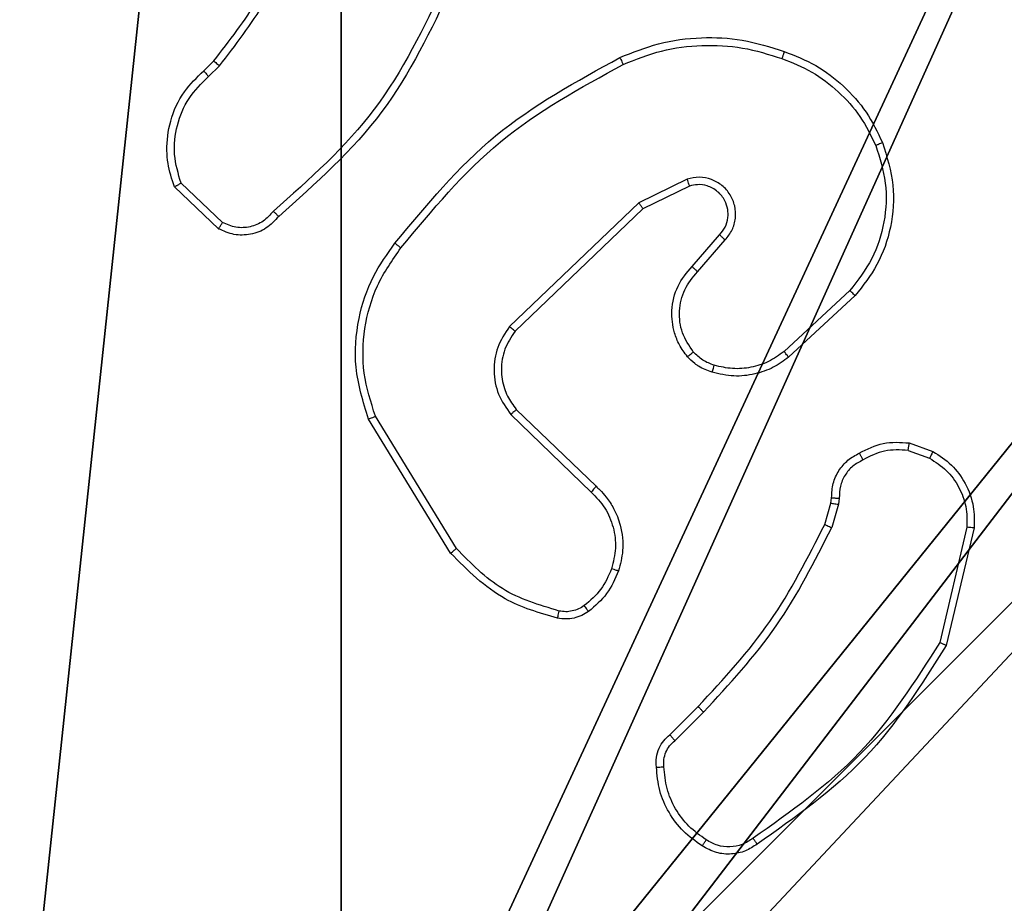
# Model space of a CAD drawing. Units: centimetres. Extents: x -467 to 661, y -1024 to 453.
# Drawn here: x 42 to 44, y -106 to -103 of the extents above; entities that cross this region are included whole.
import ezdxf

# ---------------------------------------------------------------- set-up
doc = ezdxf.new("R2010")
doc.units = ezdxf.units.CM
doc.header["$LTSCALE"] = 2.54
doc.layers.get('0').update_dxf_attribs({"true_color": 0xff5454})
doc.layers.add('VP-EQ', color=7, linetype='Continuous', true_color=0x8a3492)

# ---------------------------------------------------------------- blocks, each defined once
blk = doc.blocks.new('Grupuj_26')
at = {"color": 251, "true_color": 0x646464}
mesh = blk.add_polyface(dxfattribs=at)
corners = [(9, 0, 218.4241), (4.95, 0.2576, 218.4241), (4.95, 0, 218.4241), (8.7424, 4.0502, 218.4241), (9, 4.0502, 218.4241), (0, 0, 218.4241), (0.2576, 4.05, 218.4241), (0, 4.05, 218.4241), (4.05, 0, 218.4241), (0.2576, 4.95, 218.4241), (4.0498, 8.7424, 218.4241), (4.05, 0.2576, 218.4241), (4.9498, 8.7424, 218.4241), (4.9498, 9, 218.4241), (9, 9, 218.4241), (8.7424, 4.9502, 218.4241), (9, 4.9502, 218.4241), (0, 9, 218.4241), (0, 4.95, 218.4241), (4.0498, 9, 218.4241)]
mesh.append_faces([[corners[k] for k in face] for face in [(0, 1, 2), (3, 0, 4), (5, 6, 7), (14, 15, 16), (9, 17, 18)]], dxfattribs={"vtx0": -1, "color": 251})
mesh.append_faces([[corners[k] for k in face] for face in [(6, 8, 9), (10, 11, 12), (12, 1, 13), (13, 1, 14), (15, 1, 3), (17, 9, 19), (19, 9, 10)]], dxfattribs={"vtx0": -1, "vtx1": -1, "color": 251})
mesh.append_faces([[corners[k] for k in face] for face in [(1, 0, 3), (9, 8, 10), (14, 1, 15)]], dxfattribs={"vtx0": -1, "vtx1": -1, "vtx2": -1, "color": 251})
mesh.append_faces([[corners[k] for k in face] for face in [(6, 5, 8), (10, 8, 11), (12, 11, 1)]], dxfattribs={"vtx0": -1, "vtx2": -1, "color": 251})
mesh = blk.add_polyface(dxfattribs=at)
corners = [(4.0498, 9, -10), (0, 4.95, -10), (0, 9, -10), (0.2576, 4.95, -10), (0.2576, 4.05, -10), (4.9498, 8.7424, -10), (4.05, 0.2576, -10), (4.0498, 8.7424, -10), (4.95, 0.2576, -10), (0, 0, -10), (0, 4.05, -10), (4.05, 0, -10), (9, 9, -10), (4.9498, 9, -10), (4.95, 0, -10), (8.7424, 4.9502, -10), (9, 4.9502, -10), (8.7424, 4.0502, -10), (9, 0, -10), (9, 4.0502, -10)]
mesh.append_faces([[corners[k] for k in face] for face in [(0, 1, 2), (4, 9, 10), (12, 5, 13), (15, 12, 16), (18, 17, 19)]], dxfattribs={"vtx0": -1, "color": 251})
mesh.append_faces([[corners[k] for k in face] for face in [(1, 0, 3), (3, 0, 4), (5, 6, 7), (6, 5, 8), (9, 4, 11), (7, 4, 0), (11, 7, 6), (8, 12, 14), (14, 17, 18), (17, 14, 15)]], dxfattribs={"vtx0": -1, "vtx1": -1, "color": 251})
mesh.append_faces([[corners[k] for k in face] for face in [(11, 4, 7), (5, 12, 8), (14, 12, 15)]], dxfattribs={"vtx0": -1, "vtx1": -1, "vtx2": -1, "color": 251})
blk = doc.blocks.new('Komponent_2')
at = {"color": 0}
blk.add_blockref('Grupuj_26', (0.3, 0.3), dxfattribs=at)
blk = doc.blocks.new('RC1450_')
at = {"color": 0, "linetype": 'Continuous', "lineweight": 25}
for p, q in [((636.8035, 454.0921), (636.8304, 454.1185)), ((636.8162, 454.0765), (636.8456, 454.1054)), ((638.0988, 453.8018), (637.9689, 453.7383)), ((636.8434, 453.6687), (636.7252, 453.7813)), ((636.8541, 453.6854), (636.7427, 453.791)), ((638.1048, 453.783), (637.9802, 453.7223)), ((637.9689, 453.7383), (637.6223, 453.4067)), ((637.9802, 453.7223), (637.6375, 453.3943)), ((638.1116, 453.5677), (638.1853, 453.6526)), ((638.1264, 453.5536), (638.2004, 453.6388)), ((638.5342, 453.5032), (638.3582, 453.3398)), ((638.5485, 453.4899), (638.3704, 453.3247)), ((637.4648, 452.8001), (637.2448, 453.1591)), ((637.4805, 452.8123), (637.2633, 453.1665)), ((637.6262, 453.1711), (637.8415, 452.9634)), ((637.6408, 453.1849), (637.8544, 452.9789)), ((638.6934, 453.0952), (638.7569, 453.0723)), ((638.6903, 453.0751), (638.748, 453.0542)), ((638.4836, 452.9339), (638.4856, 452.9484)), ((638.4672, 452.877), (638.4836, 452.9339)), ((638.5038, 452.9307), (638.4858, 452.8684)), ((638.5061, 452.947), (638.5038, 452.9307)), ((638.848, 452.8691), (638.775, 452.5606)), ((638.8674, 452.8678), (638.7926, 452.5527)), ((638.0523, 452.3132), (638.128, 452.3889)), ((638.0658, 452.2974), (638.1425, 452.3741))]:
    blk.add_line(p, q, dxfattribs=at)
for points, knots in [([(636.8304, 454.1185), (636.8722, 454.1722), (636.9568, 454.2807), (637.0109, 454.4073), (637.0383, 454.4712)], [0, 0, 0, 0, 0.494656, 1, 1, 1, 1]), ([(636.8456, 454.1054), (636.8886, 454.1607), (636.9746, 454.2713), (637.0297, 454.4001), (637.0572, 454.4645)], [0, 0, 0, 0, 0.500012, 1, 1, 1, 1]), ([(637.449, 454.3243), (637.3929, 454.2074), (637.2809, 453.9737), (637.087, 453.8017), (636.9901, 453.7157)], [0, 0, 0, 0, 0.499997, 1, 1, 1, 1]), ([(637.4678, 454.318), (637.4123, 454.2012), (637.2996, 453.9645), (637.1038, 453.7902), (637.0045, 453.7019)], [0, 0, 0, 0, 0.493272, 1, 1, 1, 1]), ([(637.9183, 454.1273), (637.9525, 454.1411), (638.0226, 454.1693), (638.1345, 454.1836), (638.2493, 454.1782), (638.3214, 454.1555), (638.3586, 454.1438)], [0, 0, 0, 0, 0.243396, 0.500006, 0.742016, 1, 1, 1, 1]), ([(637.927, 454.109), (637.9609, 454.1225), (638.0288, 454.1495), (638.138, 454.1627), (638.2479, 454.1576), (638.3175, 454.1357), (638.3523, 454.1247)], [0, 0, 0, 0, 0.249943, 0.499987, 0.750051, 1, 1, 1, 1]), ([(638.3586, 454.1438), (638.3586, 454.1435), (638.3585, 454.1431), (638.3575, 454.1401), (638.3564, 454.1365), (638.3552, 454.1331), (638.3538, 454.1291), (638.3528, 454.1262), (638.3523, 454.1247)], [0, 0, 0, 0, 0.2092407, 0.4453022, 0.573478, 0.7088104, 0.8514028, 1, 1, 1, 1]), ([(638.3586, 454.1438), (638.3874, 454.1324), (638.445, 454.1096), (638.5191, 454.0528), (638.5814, 453.9832), (638.6084, 453.9275), (638.6219, 453.8997)], [0, 0, 0, 0, 0.250004, 0.500008, 0.750006, 1, 1, 1, 1]), ([(636.8304, 454.1185), (636.8306, 454.1182), (636.8312, 454.1177), (636.8353, 454.1142), (636.8403, 454.1099), (636.8438, 454.1069), (636.8456, 454.1054)], [0, 0, 0, 0, 0.279915, 0.5589956, 0.779631, 1, 1, 1, 1]), ([(637.3159, 453.63), (637.4004, 453.7322), (637.5693, 453.9366), (637.802, 454.0638), (637.9183, 454.1273)], [0, 0, 0, 0, 0.50013, 1, 1, 1, 1]), ([(637.3318, 453.6175), (637.4154, 453.7184), (637.5824, 453.9203), (637.8122, 454.0461), (637.927, 454.109)], [0, 0, 0, 0, 0.499997, 1, 1, 1, 1]), ([(637.9183, 454.1273), (637.9185, 454.127), (637.9188, 454.1265), (637.9208, 454.1223), (637.9237, 454.1162), (637.9259, 454.1114), (637.927, 454.109)], [0, 0, 0, 0, 0.250683, 0.500127, 0.749692, 1, 1, 1, 1]), ([(638.3523, 454.1247), (638.3798, 454.1138), (638.4346, 454.092), (638.5052, 454.0375), (638.5649, 453.9714), (638.5909, 453.9183), (638.6039, 453.8918)], [0, 0, 0, 0, 0.249925, 0.499992, 0.750056, 1, 1, 1, 1]), ([(636.7252, 453.7813), (636.7183, 453.8019), (636.7077, 453.8336), (636.7032, 453.8933), (636.7117, 453.9602), (636.7457, 454.0359), (636.785, 454.0741), (636.8035, 454.0921)], [0, 0, 0, 0, 0.190201, 0.290675, 0.522263, 0.775147, 1, 1, 1, 1]), ([(636.8035, 454.0921), (636.8037, 454.0919), (636.8041, 454.0914), (636.807, 454.0878), (636.8113, 454.0826), (636.8146, 454.0786), (636.8162, 454.0765)], [0, 0, 0, 0, 0.250245, 0.500124, 0.749653, 1, 1, 1, 1]), ([(636.7427, 453.791), (636.7353, 453.8164), (636.7205, 453.867), (636.7293, 453.9467), (636.7599, 454.0208), (636.7974, 454.058), (636.8162, 454.0765)], [0, 0, 0, 0, 0.249979, 0.499928, 0.749815, 1, 1, 1, 1]), ([(638.6219, 453.8997), (638.6337, 453.8619), (638.6567, 453.7882), (638.6478, 453.6742), (638.6129, 453.5714), (638.5696, 453.5166), (638.5485, 453.4899)], [0, 0, 0, 0, 0.268419, 0.524561, 0.768426, 1, 1, 1, 1]), ([(638.6219, 453.8997), (638.6217, 453.8995), (638.6211, 453.8992), (638.617, 453.8974), (638.6111, 453.8948), (638.6063, 453.8928), (638.6039, 453.8918)], [0, 0, 0, 0, 0.249717, 0.499709, 0.749601, 1, 1, 1, 1]), ([(638.6039, 453.8918), (638.6144, 453.8586), (638.6353, 453.7921), (638.63, 453.6866), (638.5986, 453.5857), (638.5557, 453.5307), (638.5342, 453.5032)], [0, 0, 0, 0, 0.249973, 0.499956, 0.749871, 1, 1, 1, 1]), ([(638.2004, 453.6388), (638.2072, 453.6474), (638.2209, 453.6646), (638.2296, 453.6971), (638.2276, 453.7302), (638.2149, 453.761), (638.193, 453.7861), (638.164, 453.8023), (638.131, 453.8089), (638.1095, 453.8042), (638.0988, 453.8018)], [0, 0, 0, 0, 0.125102, 0.250174, 0.374956, 0.500007, 0.624893, 0.749998, 0.875001, 1, 1, 1, 1]), ([(638.1048, 453.783), (638.1047, 453.7834), (638.1046, 453.784), (638.1033, 453.7882), (638.1012, 453.7944), (638.0996, 453.7993), (638.0988, 453.8018)], [0, 0, 0, 0, 0.249789, 0.499844, 0.749512, 1, 1, 1, 1]), ([(636.7252, 453.7813), (636.7254, 453.7814), (636.7258, 453.7816), (636.7286, 453.7832), (636.732, 453.785), (636.7351, 453.7868), (636.7388, 453.7888), (636.7414, 453.7903), (636.7427, 453.791)], [0, 0, 0, 0, 0.213653, 0.450714, 0.578515, 0.712774, 0.853361, 1, 1, 1, 1]), ([(638.1853, 453.6526), (638.1907, 453.6593), (638.2018, 453.6728), (638.2085, 453.6971), (638.2081, 453.7214), (638.2001, 453.7463), (638.1847, 453.7658), (638.1672, 453.7778), (638.1492, 453.7853), (638.1277, 453.7885), (638.1119, 453.7847), (638.1048, 453.783)], [0, 0, 0, 0, 0.122007, 0.248473, 0.350835, 0.467252, 0.617003, 0.696807, 0.769113, 0.895962, 1, 1, 1, 1]), ([(636.9901, 453.7157), (636.9816, 453.7061), (636.9645, 453.687), (636.9284, 453.6722), (636.8893, 453.67), (636.8658, 453.6803), (636.8541, 453.6854)], [0, 0, 0, 0, 0.2499678, 0.499886, 0.7496107, 1, 1, 1, 1]), ([(637.0045, 453.7019), (637.0043, 453.702), (637.0039, 453.7024), (637.0014, 453.7048), (636.9986, 453.7075), (636.996, 453.71), (636.9931, 453.7127), (636.9911, 453.7147), (636.9901, 453.7157)], [0, 0, 0, 0, 0.2283545, 0.4703119, 0.5966179, 0.7274016, 0.861796, 1, 1, 1, 1]), ([(637.9802, 453.7223), (637.9801, 453.7224), (637.9799, 453.7228), (637.9783, 453.7251), (637.9763, 453.728), (637.9742, 453.7309), (637.9717, 453.7344), (637.9699, 453.737), (637.9689, 453.7383)], [0, 0, 0, 0, 0.194196, 0.425343, 0.554744, 0.693693, 0.842441, 1, 1, 1, 1]), ([(637.0045, 453.7019), (636.994, 453.6906), (636.9732, 453.6681), (636.9297, 453.6519), (636.884, 453.6504), (636.8569, 453.6626), (636.8434, 453.6687)], [0, 0, 0, 0, 0.25494, 0.506608, 0.754939, 1, 1, 1, 1]), ([(636.8434, 453.6687), (636.8435, 453.6689), (636.8438, 453.6693), (636.8455, 453.672), (636.8476, 453.6751), (636.8495, 453.6781), (636.8517, 453.6816), (636.8532, 453.6841), (636.8541, 453.6854)], [0, 0, 0, 0, 0.21552, 0.453392, 0.58118, 0.714955, 0.854825, 1, 1, 1, 1]), ([(638.1853, 453.6526), (638.1854, 453.6526), (638.1857, 453.6524), (638.1874, 453.6508), (638.1899, 453.6485), (638.1927, 453.6459), (638.1963, 453.6426), (638.199, 453.6401), (638.2004, 453.6388)], [0, 0, 0, 0, 0.156025, 0.374394, 0.507186, 0.655423, 0.819964, 1, 1, 1, 1]), ([(637.2448, 453.1591), (637.2306, 453.205), (637.2035, 453.2928), (637.2141, 453.4256), (637.2513, 453.5397), (637.2951, 453.601), (637.3159, 453.63)], [0, 0, 0, 0, 0.286587, 0.54881, 0.786609, 1, 1, 1, 1]), ([(637.2633, 453.1665), (637.2512, 453.2047), (637.227, 453.281), (637.2307, 453.4021), (637.2629, 453.519), (637.3089, 453.5847), (637.3318, 453.6175)], [0, 0, 0, 0, 0.249989, 0.49996, 0.74989, 1, 1, 1, 1]), ([(637.3318, 453.6175), (637.3306, 453.6185), (637.3281, 453.6204), (637.3248, 453.623), (637.3219, 453.6252), (637.3189, 453.6276), (637.3164, 453.6295), (637.316, 453.6298), (637.3159, 453.63)], [0, 0, 0, 0, 0.150047, 0.293123, 0.429119, 0.557155, 0.792986, 1, 1, 1, 1]), ([(638.0994, 453.3261), (638.0917, 453.3365), (638.0771, 453.3561), (638.0607, 453.3978), (638.0542, 453.4521), (638.0691, 453.5168), (638.0976, 453.551), (638.1116, 453.5677)], [0, 0, 0, 0, 0.145254, 0.275985, 0.502105, 0.756325, 1, 1, 1, 1]), ([(638.1116, 453.5677), (638.1117, 453.5675), (638.1121, 453.5672), (638.1143, 453.565), (638.1171, 453.5624), (638.1198, 453.5598), (638.123, 453.5568), (638.1252, 453.5547), (638.1264, 453.5536)], [0, 0, 0, 0, 0.206414, 0.441141, 0.569472, 0.705601, 0.849325, 1, 1, 1, 1]), ([(638.1149, 453.3388), (638.1039, 453.3554), (638.082, 453.3885), (638.0748, 453.4486), (638.0881, 453.5078), (638.1136, 453.5383), (638.1264, 453.5536)], [0, 0, 0, 0, 0.249939, 0.499876, 0.749637, 1, 1, 1, 1]), ([(638.5485, 453.4899), (638.5483, 453.4902), (638.5478, 453.4906), (638.5446, 453.4936), (638.5399, 453.498), (638.5361, 453.5014), (638.5342, 453.5032)], [0, 0, 0, 0, 0.249727, 0.49996, 0.749616, 1, 1, 1, 1]), ([(637.6223, 453.4067), (637.6105, 453.3887), (637.5869, 453.3528), (637.5779, 453.2881), (637.5893, 453.2238), (637.6139, 453.1886), (637.6262, 453.1711)], [0, 0, 0, 0, 0.250293, 0.500116, 0.750078, 1, 1, 1, 1]), ([(637.6375, 453.3943), (637.6373, 453.3945), (637.6368, 453.3948), (637.6333, 453.3977), (637.6283, 453.4018), (637.6243, 453.405), (637.6223, 453.4067)], [0, 0, 0, 0, 0.24983, 0.500177, 0.749863, 1, 1, 1, 1]), ([(637.6375, 453.3943), (637.6273, 453.3787), (637.6067, 453.3476), (637.5982, 453.2927), (637.605, 453.2499), (637.6192, 453.2139), (637.6322, 453.1964), (637.6408, 453.1849)], [0, 0, 0, 0, 0.24419, 0.489921, 0.713045, 0.811038, 1, 1, 1, 1]), ([(638.0994, 453.3261), (638.0997, 453.3263), (638.1002, 453.3266), (638.1038, 453.3295), (638.1089, 453.3337), (638.1129, 453.3371), (638.1149, 453.3388)], [0, 0, 0, 0, 0.250256, 0.500019, 0.74986, 1, 1, 1, 1]), ([(638.1652, 453.2843), (638.1528, 453.2889), (638.1389, 453.2941), (638.1244, 453.3038), (638.1137, 453.3115), (638.1056, 453.3198), (638.0994, 453.3261)], [0, 0, 0, 0, 0.499395, 0.560014, 0.663841, 1, 1, 1, 1]), ([(638.1713, 453.303), (638.1606, 453.307), (638.1393, 453.315), (638.123, 453.3309), (638.1149, 453.3388)], [0, 0, 0, 0, 0.499941, 1, 1, 1, 1]), ([(638.3704, 453.3247), (638.3571, 453.315), (638.3294, 453.2951), (638.279, 453.2778), (638.2225, 453.2713), (638.1847, 453.2798), (638.1652, 453.2843)], [0, 0, 0, 0, 0.226424, 0.468585, 0.72644, 1, 1, 1, 1]), ([(638.3582, 453.3398), (638.3447, 453.3302), (638.3176, 453.311), (638.2698, 453.296), (638.2198, 453.2918), (638.1875, 453.2993), (638.1713, 453.303)], [0, 0, 0, 0, 0.250024, 0.499983, 0.749974, 1, 1, 1, 1]), ([(638.3704, 453.3247), (638.3703, 453.3249), (638.3699, 453.3254), (638.3672, 453.3289), (638.3631, 453.3339), (638.3599, 453.3379), (638.3582, 453.3398)], [0, 0, 0, 0, 0.249726, 0.499714, 0.749569, 1, 1, 1, 1]), ([(638.1652, 453.2843), (638.1654, 453.2845), (638.1657, 453.2851), (638.1671, 453.2893), (638.1691, 453.2956), (638.1706, 453.3006), (638.1713, 453.303)], [0, 0, 0, 0, 0.250059, 0.50017, 0.750037, 1, 1, 1, 1]), ([(637.2448, 453.1591), (637.2451, 453.1592), (637.2457, 453.1594), (637.25, 453.161), (637.2561, 453.1635), (637.2609, 453.1655), (637.2633, 453.1665)], [0, 0, 0, 0, 0.250034, 0.500032, 0.749835, 1, 1, 1, 1]), ([(637.6408, 453.1849), (637.6406, 453.1846), (637.6403, 453.1841), (637.6369, 453.1808), (637.632, 453.1763), (637.6281, 453.1728), (637.6262, 453.1711)], [0, 0, 0, 0, 0.250469, 0.499878, 0.749827, 1, 1, 1, 1]), ([(638.5597, 453.0678), (638.5807, 453.0784), (638.6228, 453.0998), (638.6699, 453.0967), (638.6934, 453.0952)], [0, 0, 0, 0, 0.499989, 1, 1, 1, 1]), ([(638.6903, 453.0751), (638.6906, 453.0766), (638.6911, 453.0795), (638.6918, 453.0835), (638.6924, 453.0871), (638.693, 453.091), (638.6935, 453.0944), (638.6934, 453.095), (638.6934, 453.0952)], [0, 0, 0, 0, 0.141178, 0.278138, 0.409867, 0.537194, 0.777678, 1, 1, 1, 1]), ([(638.4856, 452.9484), (638.4862, 452.9613), (638.4874, 452.9869), (638.5037, 453.0217), (638.5278, 453.0503), (638.5491, 453.062), (638.5597, 453.0678)], [0, 0, 0, 0, 0.259393, 0.512489, 0.759351, 1, 1, 1, 1]), ([(638.5597, 453.0678), (638.5598, 453.0675), (638.5601, 453.067), (638.5619, 453.0639), (638.5638, 453.0604), (638.5655, 453.0571), (638.5675, 453.0535), (638.5689, 453.0509), (638.5696, 453.0496)], [0, 0, 0, 0, 0.2273718, 0.4686909, 0.5956327, 0.7264119, 0.8615128, 1, 1, 1, 1]), ([(638.6903, 453.0751), (638.669, 453.0763), (638.6265, 453.0788), (638.5885, 453.0593), (638.5696, 453.0496)], [0, 0, 0, 0, 0.499993, 1, 1, 1, 1]), ([(638.7569, 453.0723), (638.7568, 453.0719), (638.7566, 453.0712), (638.7542, 453.0663), (638.7512, 453.0604), (638.749, 453.0563), (638.748, 453.0542)], [0, 0, 0, 0, 0.280153, 0.558907, 0.779354, 1, 1, 1, 1]), ([(638.748, 453.0542), (638.7636, 453.0441), (638.7949, 453.0237), (638.828, 452.9779), (638.8482, 452.9251), (638.8481, 452.8878), (638.848, 452.8691)], [0, 0, 0, 0, 0.250055, 0.500009, 0.749947, 1, 1, 1, 1]), ([(638.7569, 453.0723), (638.7742, 453.0611), (638.8088, 453.0387), (638.8463, 452.9867), (638.8681, 452.9279), (638.8677, 452.8868), (638.8674, 452.8678)], [0, 0, 0, 0, 0.250054, 0.499992, 0.769732, 1, 1, 1, 1]), ([(638.5696, 453.0496), (638.5601, 453.0445), (638.5412, 453.0343), (638.5203, 453.0091), (638.5071, 452.9793), (638.5064, 452.9578), (638.5061, 452.947)], [0, 0, 0, 0, 0.250074, 0.499961, 0.749938, 1, 1, 1, 1]), ([(637.8544, 452.9789), (637.8542, 452.9786), (637.8538, 452.9779), (637.8504, 452.9738), (637.8461, 452.9687), (637.843, 452.9652), (637.8415, 452.9634)], [0, 0, 0, 0, 0.279433, 0.559062, 0.779673, 1, 1, 1, 1]), ([(637.8544, 452.9789), (637.8579, 452.9758), (637.8676, 452.9669), (637.8844, 452.9477), (637.9046, 452.9168), (637.9232, 452.869), (637.9298, 452.8104), (637.9194, 452.7702), (637.9147, 452.7521)], [0, 0, 0, 0, 0.056631, 0.1590129, 0.3070384, 0.5005982, 0.7753712, 1, 1, 1, 1]), ([(637.8415, 452.9634), (637.8545, 452.9498), (637.8806, 452.9226), (637.9024, 452.8697), (637.9098, 452.813), (637.9007, 452.7764), (637.8961, 452.7581)], [0, 0, 0, 0, 0.249965, 0.499978, 0.749845, 1, 1, 1, 1]), ([(638.4856, 452.9484), (638.4859, 452.9483), (638.4864, 452.9482), (638.49, 452.9478), (638.494, 452.9476), (638.4976, 452.9474), (638.5017, 452.9472), (638.5046, 452.9471), (638.5061, 452.947)], [0, 0, 0, 0, 0.228492, 0.470227, 0.596772, 0.727453, 0.862014, 1, 1, 1, 1]), ([(638.4836, 452.9339), (638.4839, 452.9338), (638.4847, 452.9336), (638.4901, 452.9327), (638.4968, 452.9317), (638.5015, 452.931), (638.5038, 452.9307)], [0, 0, 0, 0, 0.2798563, 0.5591985, 0.7795691, 1, 1, 1, 1]), ([(638.128, 452.3889), (638.1959, 452.4624), (638.3317, 452.6093), (638.422, 452.7878), (638.4672, 452.877)], [0, 0, 0, 0, 0.5000018, 1, 1, 1, 1]), ([(638.4672, 452.877), (638.4675, 452.8768), (638.4682, 452.8764), (638.4732, 452.8741), (638.4794, 452.8713), (638.4837, 452.8693), (638.4858, 452.8684)], [0, 0, 0, 0, 0.279783, 0.558928, 0.779207, 1, 1, 1, 1]), ([(638.8674, 452.8678), (638.8671, 452.8678), (638.8665, 452.8677), (638.8621, 452.868), (638.8557, 452.8684), (638.8506, 452.8689), (638.848, 452.8691)], [0, 0, 0, 0, 0.25001, 0.499624, 0.749404, 1, 1, 1, 1]), ([(638.1425, 452.3741), (638.2112, 452.4485), (638.3486, 452.5973), (638.4401, 452.778), (638.4858, 452.8684)], [0, 0, 0, 0, 0.499992, 1, 1, 1, 1]), ([(637.4648, 452.8001), (637.4651, 452.8003), (637.4657, 452.8006), (637.4693, 452.8033), (637.4744, 452.8074), (637.4785, 452.8106), (637.4805, 452.8123)], [0, 0, 0, 0, 0.250102, 0.50047, 0.749838, 1, 1, 1, 1]), ([(637.7513, 452.6256), (637.7027, 452.6397), (637.592, 452.6717), (637.5105, 452.754), (637.4648, 452.8001)], [0, 0, 0, 0, 0.439093, 1, 1, 1, 1]), ([(637.7556, 452.6447), (637.7025, 452.6608), (637.5964, 452.693), (637.5191, 452.7725), (637.4805, 452.8123)], [0, 0, 0, 0, 0.499992, 1, 1, 1, 1]), ([(637.8961, 452.7581), (637.8877, 452.7388), (637.8709, 452.7003), (637.8389, 452.6729), (637.8229, 452.6592)], [0, 0, 0, 0, 0.500005, 1, 1, 1, 1]), ([(637.9147, 452.7521), (637.9055, 452.7309), (637.8871, 452.6886), (637.852, 452.6586), (637.8344, 452.6436)], [0, 0, 0, 0, 0.499982, 1, 1, 1, 1]), ([(637.9147, 452.7521), (637.9144, 452.7522), (637.9138, 452.7523), (637.9095, 452.7536), (637.9034, 452.7556), (637.8985, 452.7573), (637.8961, 452.7581)], [0, 0, 0, 0, 0.249845, 0.499637, 0.749545, 1, 1, 1, 1]), ([(637.8229, 452.6592), (637.8179, 452.656), (637.8079, 452.6497), (637.7909, 452.6444), (637.7732, 452.6422), (637.7614, 452.6439), (637.7556, 452.6447)], [0, 0, 0, 0, 0.249945, 0.500033, 0.750074, 1, 1, 1, 1]), ([(637.8344, 452.6436), (637.8342, 452.6439), (637.8337, 452.6445), (637.8307, 452.6486), (637.8269, 452.6537), (637.8243, 452.6574), (637.8229, 452.6592)], [0, 0, 0, 0, 0.279386, 0.55898, 0.779385, 1, 1, 1, 1]), ([(637.7513, 452.6256), (637.7514, 452.6259), (637.7516, 452.6265), (637.7526, 452.6308), (637.754, 452.6372), (637.755, 452.6422), (637.7556, 452.6447)], [0, 0, 0, 0, 0.250092, 0.500064, 0.749969, 1, 1, 1, 1]), ([(637.8344, 452.6436), (637.8284, 452.6397), (637.8163, 452.632), (637.7955, 452.6253), (637.7734, 452.6225), (637.7587, 452.6246), (637.7513, 452.6256)], [0, 0, 0, 0, 0.24397, 0.491893, 0.743945, 1, 1, 1, 1]), ([(638.775, 452.5606), (638.709, 452.4566), (638.5771, 452.2487), (638.3757, 452.107), (638.275, 452.0361)], [0, 0, 0, 0, 0.500002, 1, 1, 1, 1]), ([(638.7926, 452.5527), (638.7259, 452.4471), (638.5925, 452.2359), (638.3882, 452.0922), (638.2861, 452.0204)], [0, 0, 0, 0, 0.500003, 1, 1, 1, 1]), ([(638.7926, 452.5527), (638.7924, 452.5527), (638.792, 452.5528), (638.7893, 452.554), (638.7861, 452.5554), (638.7829, 452.5569), (638.7792, 452.5586), (638.7764, 452.5599), (638.775, 452.5606)], [0, 0, 0, 0, 0.201223, 0.435028, 0.563564, 0.700715, 0.846478, 1, 1, 1, 1]), ([(638.128, 452.3889), (638.1281, 452.3889), (638.1282, 452.3887), (638.129, 452.3878), (638.1304, 452.3864), (638.1322, 452.3846), (638.1344, 452.3823), (638.1369, 452.3797), (638.1396, 452.377), (638.1415, 452.3751), (638.1425, 452.3741)], [0, 0, 0, 0, 0.125036, 0.249905, 0.375335, 0.500049, 0.624653, 0.749805, 0.875077, 1, 1, 1, 1]), ([(638.0162, 452.2269), (638.0158, 452.2355), (638.015, 452.2527), (638.0227, 452.277), (638.035, 452.2979), (638.0467, 452.3082), (638.0523, 452.3132)], [0, 0, 0, 0, 0.262956, 0.52494, 0.770698, 1, 1, 1, 1]), ([(638.0365, 452.2277), (638.0361, 452.2343), (638.0353, 452.2476), (638.0409, 452.2669), (638.0508, 452.2843), (638.0608, 452.2931), (638.0658, 452.2974)], [0, 0, 0, 0, 0.250042, 0.499958, 0.749976, 1, 1, 1, 1]), ([(638.0523, 452.3132), (638.0524, 452.313), (638.0527, 452.3126), (638.0549, 452.31), (638.0575, 452.307), (638.0599, 452.3042), (638.0627, 452.3009), (638.0648, 452.2986), (638.0658, 452.2974)], [0, 0, 0, 0, 0.212797, 0.449907, 0.57788, 0.712234, 0.853079, 1, 1, 1, 1]), ([(638.0162, 452.2269), (638.0165, 452.2268), (638.0171, 452.2267), (638.0216, 452.2268), (638.0272, 452.2271), (638.0324, 452.2274), (638.0351, 452.2276), (638.0365, 452.2277)], [0, 0, 0, 0, 0.241775, 0.488849, 0.741061, 0.86981, 1, 1, 1, 1]), ([(638.1385, 452.0158), (638.1211, 452.0281), (638.0862, 452.0526), (638.0481, 452.1044), (638.0221, 452.1633), (638.0181, 452.2057), (638.0162, 452.2269)], [0, 0, 0, 0, 0.250003, 0.500004, 0.750001, 1, 1, 1, 1]), ([(638.1496, 452.0319), (638.1335, 452.0433), (638.1012, 452.066), (638.0657, 452.114), (638.0418, 452.1687), (638.0382, 452.208), (638.0365, 452.2277)], [0, 0, 0, 0, 0.250015, 0.500013, 0.749967, 1, 1, 1, 1]), ([(638.1385, 452.0158), (638.1387, 452.016), (638.1391, 452.0163), (638.141, 452.019), (638.1431, 452.0221), (638.1451, 452.025), (638.1473, 452.0283), (638.1489, 452.0307), (638.1496, 452.0319)], [0, 0, 0, 0, 0.22227, 0.462548, 0.589582, 0.721607, 0.858637, 1, 1, 1, 1]), ([(638.275, 452.0361), (638.2656, 452.0299), (638.2468, 452.0176), (638.2131, 452.0115), (638.1791, 452.0153), (638.1595, 452.0264), (638.1496, 452.0319)], [0, 0, 0, 0, 0.2500761, 0.5000205, 0.7499183, 1, 1, 1, 1]), ([(638.2861, 452.0204), (638.2859, 452.0206), (638.2856, 452.021), (638.2837, 452.0237), (638.2816, 452.0267), (638.2796, 452.0295), (638.2774, 452.0327), (638.2758, 452.035), (638.275, 452.0361)], [0, 0, 0, 0, 0.22791, 0.470339, 0.596932, 0.727561, 0.862061, 1, 1, 1, 1]), ([(638.2861, 452.0204), (638.2759, 452.0137), (638.2549, 452), (638.2166, 451.9922), (638.1754, 451.9954), (638.151, 452.0089), (638.1385, 452.0158)], [0, 0, 0, 0, 0.230274, 0.473676, 0.730231, 1, 1, 1, 1])]:
    blk.add_open_spline(points, degree=3, knots=knots, dxfattribs=at)
blk = doc.blocks.new('RC1450_2D')
at = {"layer": 'VP-EQ', "color": 0}
blk.add_blockref('RC1450_', (0, 0), dxfattribs=at)

msp = doc.modelspace()

# ---------------------------------------------------------------- block references
at = {"color": 0}
msp.add_blockref('Komponent_2', (37.2642, -107.0886, 10.6), dxfattribs=at)
at = {"layer": 'VP-EQ', "color": 0}
msp.add_blockref('RC1450_2D', (-594.6575, -557.4023), dxfattribs=at)

doc.saveas('drawing.dxf')
